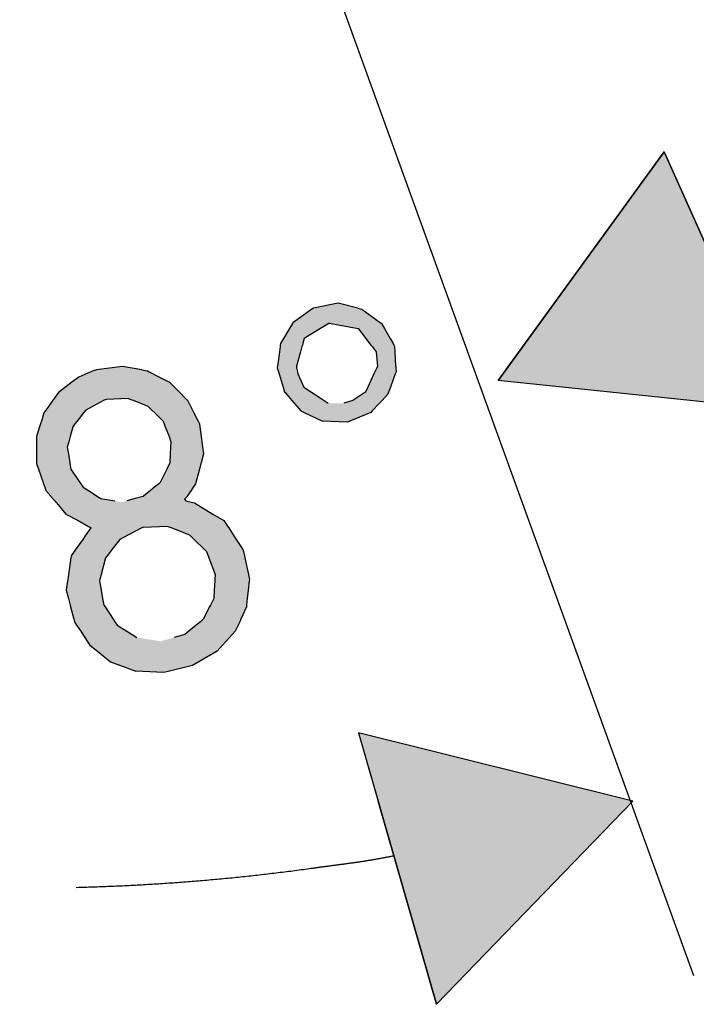
# Model space of a CAD drawing. Extents: x 46 to 446, y -144 to 590.
# Drawn here: x 276 to 300, y 163 to 198 of the extents above; entities that cross this region are included whole.
import ezdxf

# ---------------------------------------------------------------- set-up
doc = ezdxf.new("R2010")
doc.units = 0
doc.layers.add('EBENE_1', color=160, linetype='CONTINUOUS')

# ---------------------------------------------------------------- blocks, each defined once
blk = doc.blocks.new('*U100')
at = {"layer": 'EBENE_1', "color": 7, "linetype": 'CONTINUOUS'}
for p, q in [((278.13, 185.538), (277.704, 185.348)), ((278.217, 185.565), (278.13, 185.538)), ((278.331, 185.602), (278.217, 185.565)), ((279.252, 185.723), (278.331, 185.602)), ((279.932, 185.602), (279.252, 185.723)), ((279.932, 185.602), (280.135, 185.565)), ((280.135, 185.565), (280.189, 185.538)), ((280.189, 185.538), (280.554, 185.348)), ((277.704, 185.348), (277.461, 185.163)), ((280.554, 185.348), (280.91, 185.163)), ((277.461, 185.163), (276.982, 184.799)), ((280.91, 185.163), (281.272, 184.799)), ((276.789, 184.528), (276.642, 184.322)), ((276.802, 184.546), (276.789, 184.528)), ((276.811, 184.559), (276.802, 184.546)), ((276.837, 184.596), (276.811, 184.559)), ((276.982, 184.799), (276.837, 184.596)), ((278.598, 184.528), (278.207, 184.322)), ((278.633, 184.546), (278.598, 184.528)), ((278.679, 184.559), (278.633, 184.546)), ((279.451, 184.596), (278.679, 184.559)), ((279.451, 184.596), (279.545, 184.559)), ((279.545, 184.559), (279.576, 184.546)), ((279.576, 184.546), (279.624, 184.528)), ((279.624, 184.528), (280.144, 184.322)), ((281.272, 184.799), (281.475, 184.596)), ((281.475, 184.596), (281.512, 184.559)), ((281.512, 184.559), (281.524, 184.546)), ((281.524, 184.546), (281.543, 184.528)), ((281.543, 184.528), (281.647, 184.322)), ((276.545, 184.185), (276.475, 184.087)), ((276.642, 184.322), (276.545, 184.185)), ((277.947, 184.185), (277.871, 184.087)), ((278.207, 184.322), (277.947, 184.185)), ((280.144, 184.322), (280.283, 184.185)), ((280.283, 184.185), (280.383, 184.087)), ((281.647, 184.322), (281.716, 184.185)), ((281.716, 184.185), (281.766, 184.087)), ((276.381, 183.794), (276.349, 183.693)), ((276.475, 184.087), (276.381, 183.794)), ((277.643, 183.794), (277.564, 183.693)), ((277.871, 184.087), (277.643, 183.794)), ((280.383, 184.087), (280.68, 183.794)), ((280.68, 183.794), (280.719, 183.693)), ((281.766, 184.087), (281.914, 183.794)), ((281.914, 183.794), (281.965, 183.693)), ((276.318, 183.596), (276.205, 183.245)), ((276.349, 183.693), (276.318, 183.596)), ((277.489, 183.596), (277.397, 183.245)), ((277.564, 183.693), (277.489, 183.596)), ((280.719, 183.693), (280.756, 183.596)), ((280.756, 183.596), (280.891, 183.245)), ((281.965, 183.693), (281.978, 183.596)), ((281.978, 183.596), (282.024, 183.245)), ((276.205, 183.245), (276.206, 183.068)), ((277.397, 183.245), (277.35, 183.068)), ((280.891, 183.245), (280.959, 183.068)), ((282.024, 183.245), (282.047, 183.068)), ((276.206, 183.068), (276.206, 182.869)), ((276.206, 182.869), (276.206, 182.637)), ((277.35, 183.068), (277.298, 182.869)), ((277.298, 182.869), (277.337, 182.637)), ((280.947, 182.869), (280.932, 182.637)), ((280.959, 183.068), (280.947, 182.869)), ((282.047, 183.068), (282.073, 182.869)), ((282.073, 182.869), (282.104, 182.637)), ((276.206, 182.637), (276.206, 182.32)), ((277.337, 182.637), (277.39, 182.32)), ((280.932, 182.637), (280.913, 182.32)), ((282.104, 182.637), (282.02, 182.32)), ((276.206, 182.32), (276.213, 182.3)), ((276.213, 182.3), (276.28, 182.102)), ((276.28, 182.102), (276.442, 181.631)), ((277.39, 182.32), (277.393, 182.3)), ((277.393, 182.3), (277.426, 182.102)), ((277.426, 182.102), (277.745, 181.631)), ((280.814, 182.102), (280.581, 181.631)), ((280.912, 182.3), (280.814, 182.102)), ((280.913, 182.32), (280.912, 182.3)), ((281.962, 182.102), (281.838, 181.631)), ((282.015, 182.3), (281.962, 182.102)), ((282.02, 182.32), (282.015, 182.3)), ((276.442, 181.631), (276.457, 181.586)), ((276.457, 181.586), (276.499, 181.464)), ((276.499, 181.464), (276.54, 181.344)), ((277.745, 181.631), (277.776, 181.586)), ((277.776, 181.586), (277.858, 181.464)), ((277.858, 181.464), (278.044, 181.344)), ((280.381, 181.464), (280.237, 181.344)), ((280.527, 181.586), (280.381, 181.464)), ((280.581, 181.631), (280.527, 181.586)), ((281.745, 181.464), (281.666, 181.344)), ((281.826, 181.586), (281.745, 181.464)), ((281.838, 181.631), (281.826, 181.586)), ((276.54, 181.344), (276.713, 181.14)), ((276.713, 181.14), (276.716, 181.137)), ((276.716, 181.137), (276.784, 181.058)), ((276.784, 181.058), (276.804, 181.034)), ((276.804, 181.034), (276.853, 180.976)), ((278.044, 181.344), (278.358, 181.14)), ((278.358, 181.14), (278.362, 181.137)), ((278.362, 181.137), (278.485, 181.058)), ((278.485, 181.058), (278.628, 181.034)), ((278.628, 181.034), (278.979, 180.976)), ((279.606, 181.034), (279.394, 180.976)), ((279.693, 181.058), (279.606, 181.034)), ((279.982, 181.137), (279.693, 181.058)), ((279.994, 181.14), (279.982, 181.137)), ((280.237, 181.344), (279.994, 181.14)), ((281.459, 181.058), (281.438, 181.034)), ((281.438, 181.034), (281.484, 180.976)), ((281.529, 181.137), (281.459, 181.058)), ((281.531, 181.14), (281.529, 181.137)), ((281.666, 181.344), (281.531, 181.14)), ((276.853, 180.976), (276.89, 180.933)), ((276.89, 180.933), (276.914, 180.905)), ((276.914, 180.905), (277.246, 180.515)), ((281.484, 180.976), (281.668, 180.933)), ((281.668, 180.933), (281.791, 180.905)), ((281.791, 180.905), (282.441, 180.515)), ((277.246, 180.515), (277.678, 180.281)), ((282.441, 180.515), (282.83, 180.281)), ((277.678, 180.281), (278.05, 180.08)), ((278.131, 180.028), (277.956, 179.78)), ((278.05, 180.08), (278.12, 180.042)), ((278.12, 180.042), (278.135, 180.034)), ((278.135, 180.034), (278.131, 180.028)), ((279.928, 180.028), (279.46, 179.78)), ((279.95, 180.034), (279.928, 180.028)), ((279.98, 180.042), (279.95, 180.034)), ((280.851, 180.08), (279.98, 180.042)), ((280.851, 180.08), (280.948, 180.042)), ((280.948, 180.042), (280.969, 180.034)), ((280.969, 180.034), (280.985, 180.028)), ((280.985, 180.028), (281.618, 179.78)), ((282.83, 180.281), (282.962, 180.08)), ((282.962, 180.08), (282.987, 180.042)), ((282.987, 180.042), (282.992, 180.034)), ((282.992, 180.034), (282.997, 180.028)), ((282.997, 180.028), (283.159, 179.78)), ((277.956, 179.78), (277.842, 179.618)), ((279.46, 179.78), (279.155, 179.618)), ((281.618, 179.78), (281.781, 179.618)), ((283.159, 179.78), (283.265, 179.618)), ((277.842, 179.618), (277.589, 179.259)), ((279.155, 179.618), (278.876, 179.259)), ((281.781, 179.618), (282.143, 179.259)), ((283.265, 179.618), (283.501, 179.259)), ((277.423, 178.967), (277.34, 178.38)), ((277.432, 179.037), (277.423, 178.967)), ((277.541, 179.191), (277.432, 179.037)), ((277.589, 179.259), (277.541, 179.191)), ((278.648, 178.967), (278.496, 178.38)), ((278.703, 179.037), (278.648, 178.967)), ((278.823, 179.191), (278.703, 179.037)), ((278.876, 179.259), (278.823, 179.191)), ((282.143, 179.259), (282.211, 179.191)), ((282.211, 179.191), (282.27, 179.037)), ((282.27, 179.037), (282.297, 178.967)), ((282.297, 178.967), (282.522, 178.38)), ((283.501, 179.259), (283.516, 179.191)), ((283.516, 179.191), (283.549, 179.037)), ((283.549, 179.037), (283.564, 178.967)), ((283.564, 178.967), (283.691, 178.38)), ((277.34, 178.38), (277.315, 178.201)), ((278.496, 178.38), (278.449, 178.201)), ((282.522, 178.38), (282.511, 178.201)), ((283.691, 178.38), (283.729, 178.201)), ((277.309, 178.159), (277.262, 177.825)), ((277.315, 178.201), (277.309, 178.159)), ((278.449, 178.201), (278.438, 178.159)), ((278.438, 178.159), (278.494, 177.825)), ((282.509, 178.159), (282.489, 177.825)), ((282.511, 178.201), (282.509, 178.159)), ((283.725, 178.159), (283.687, 177.825)), ((283.729, 178.201), (283.725, 178.159)), ((277.262, 177.825), (277.338, 177.532)), ((278.494, 177.825), (278.544, 177.532)), ((282.489, 177.825), (282.472, 177.532)), ((283.687, 177.825), (283.654, 177.532)), ((277.338, 177.532), (277.397, 177.304)), ((277.397, 177.304), (277.415, 177.234)), ((277.415, 177.234), (277.526, 176.802)), ((278.544, 177.532), (278.583, 177.304)), ((278.583, 177.304), (278.63, 177.234)), ((278.63, 177.234), (278.922, 176.802)), ((282.32, 177.234), (282.099, 176.802)), ((282.355, 177.304), (282.32, 177.234)), ((282.472, 177.532), (282.355, 177.304)), ((283.621, 177.234), (283.423, 176.802)), ((283.629, 177.304), (283.621, 177.234)), ((283.654, 177.532), (283.629, 177.304)), ((277.526, 176.802), (277.548, 176.716)), ((277.548, 176.716), (277.626, 176.597)), ((277.626, 176.597), (277.77, 176.378)), ((278.922, 176.802), (278.98, 176.716)), ((278.98, 176.716), (279.06, 176.597)), ((279.06, 176.597), (279.405, 176.378)), ((281.853, 176.597), (281.588, 176.378)), ((281.996, 176.716), (281.853, 176.597)), ((282.099, 176.802), (281.996, 176.716)), ((283.33, 176.597), (283.23, 176.378)), ((283.384, 176.716), (283.33, 176.597)), ((283.423, 176.802), (283.384, 176.716)), ((277.77, 176.378), (277.847, 176.26)), ((277.847, 176.26), (277.915, 176.158)), ((277.915, 176.158), (278.002, 176.025)), ((279.405, 176.378), (279.591, 176.26)), ((279.591, 176.26), (279.753, 176.158)), ((281.446, 176.26), (281.07, 176.158)), ((281.588, 176.378), (281.446, 176.26)), ((283.027, 176.158), (282.906, 176.025)), ((283.122, 176.26), (283.027, 176.158)), ((283.23, 176.378), (283.122, 176.26)), ((278.002, 176.025), (278.09, 175.891)), ((278.09, 175.891), (278.36, 175.676)), ((282.783, 175.891), (282.585, 175.676)), ((282.906, 176.025), (282.783, 175.891)), ((278.36, 175.676), (278.828, 175.304)), ((282.585, 175.676), (281.942, 175.304)), ((278.828, 175.304), (279.179, 175.173)), ((279.179, 175.173), (279.714, 174.973)), ((281.716, 175.173), (280.904, 174.973)), ((281.942, 175.304), (281.716, 175.173)), ((280.701, 174.923), (279.714, 174.973)), ((280.904, 174.973), (280.701, 174.923))]:
    blk.add_line(p, q, dxfattribs=at)
for points in [[(278.13, 185.538), (277.704, 185.348), (280.554, 185.348)], [(278.217, 185.565), (278.13, 185.538), (280.189, 185.538)], [(278.331, 185.602), (278.217, 185.565), (280.135, 185.565)], [(279.252, 185.723), (278.331, 185.602), (279.932, 185.602)], [(277.704, 185.348), (277.461, 185.163), (280.91, 185.163)], [(277.461, 185.163), (276.982, 184.799), (281.272, 184.799)], [(276.789, 184.528), (276.642, 184.322), (278.207, 184.322)], [(276.802, 184.546), (276.789, 184.528), (278.598, 184.528)], [(276.811, 184.559), (276.802, 184.546), (278.633, 184.546)], [(276.837, 184.596), (276.811, 184.559), (278.679, 184.559)], [(276.982, 184.799), (276.837, 184.596), (281.475, 184.596)], [(279.451, 184.596), (279.545, 184.559), (281.512, 184.559)], [(279.545, 184.559), (279.576, 184.546), (281.524, 184.546)], [(279.576, 184.546), (279.624, 184.528), (281.543, 184.528)], [(279.624, 184.528), (280.144, 184.322), (281.647, 184.322)], [(276.545, 184.185), (276.475, 184.087), (277.871, 184.087)], [(276.642, 184.322), (276.545, 184.185), (277.947, 184.185)], [(280.144, 184.322), (280.283, 184.185), (281.716, 184.185)], [(280.283, 184.185), (280.383, 184.087), (281.766, 184.087)], [(276.381, 183.794), (276.349, 183.693), (277.564, 183.693)], [(276.475, 184.087), (276.381, 183.794), (277.643, 183.794)], [(280.383, 184.087), (280.68, 183.794), (281.914, 183.794)], [(280.68, 183.794), (280.719, 183.693), (281.965, 183.693)], [(276.318, 183.596), (276.205, 183.245), (277.397, 183.245)], [(276.349, 183.693), (276.318, 183.596), (277.489, 183.596)], [(280.719, 183.693), (280.756, 183.596), (281.978, 183.596)], [(280.756, 183.596), (280.891, 183.245), (282.024, 183.245)], [(276.205, 183.245), (276.206, 183.068), (277.35, 183.068)], [(280.891, 183.245), (280.959, 183.068), (282.047, 183.068)], [(276.206, 183.068), (276.206, 182.869), (277.298, 182.869)], [(276.206, 182.869), (276.206, 182.637), (277.337, 182.637)], [(280.947, 182.869), (280.932, 182.637), (282.104, 182.637)], [(280.959, 183.068), (280.947, 182.869), (282.073, 182.869)], [(276.206, 182.637), (276.206, 182.32), (277.39, 182.32)], [(280.932, 182.637), (280.913, 182.32), (282.02, 182.32)], [(276.206, 182.32), (276.213, 182.3), (277.393, 182.3)], [(276.213, 182.3), (276.28, 182.102), (277.426, 182.102)], [(276.28, 182.102), (276.442, 181.631), (277.745, 181.631)], [(280.814, 182.102), (280.581, 181.631), (281.838, 181.631)], [(280.912, 182.3), (280.814, 182.102), (281.962, 182.102)], [(280.913, 182.32), (280.912, 182.3), (282.015, 182.3)], [(276.442, 181.631), (276.457, 181.586), (277.776, 181.586)], [(276.457, 181.586), (276.499, 181.464), (277.858, 181.464)], [(276.499, 181.464), (276.54, 181.344), (278.044, 181.344)], [(280.381, 181.464), (280.237, 181.344), (281.666, 181.344)], [(280.527, 181.586), (280.381, 181.464), (281.745, 181.464)], [(280.581, 181.631), (280.527, 181.586), (281.826, 181.586)], [(276.54, 181.344), (276.713, 181.14), (278.358, 181.14)], [(276.713, 181.14), (276.716, 181.137), (278.362, 181.137)], [(276.716, 181.137), (276.784, 181.058), (278.485, 181.058)], [(276.784, 181.058), (276.804, 181.034), (278.628, 181.034)], [(276.804, 181.034), (276.853, 180.976), (278.979, 180.976)], [(279.606, 181.034), (279.394, 180.976), (281.484, 180.976)], [(279.693, 181.058), (279.606, 181.034), (281.438, 181.034)], [(279.982, 181.137), (279.693, 181.058), (281.459, 181.058)], [(279.994, 181.14), (279.982, 181.137), (281.529, 181.137)], [(280.237, 181.344), (279.994, 181.14), (281.531, 181.14)], [(276.853, 180.976), (276.89, 180.933), (279.238, 180.933)], [(276.89, 180.933), (276.914, 180.905), (281.791, 180.905)], [(276.914, 180.905), (277.246, 180.515), (282.441, 180.515)], [(279.394, 180.976), (279.238, 180.933), (281.668, 180.933)], [(277.246, 180.515), (277.678, 180.281), (282.83, 180.281)], [(277.678, 180.281), (278.05, 180.08), (282.962, 180.08)], [(278.131, 180.028), (277.956, 179.78), (279.46, 179.78)], [(278.05, 180.08), (278.12, 180.042), (279.98, 180.042)], [(278.12, 180.042), (278.135, 180.034), (279.95, 180.034)], [(278.135, 180.034), (278.131, 180.028), (279.928, 180.028)], [(280.851, 180.08), (280.948, 180.042), (282.987, 180.042)], [(280.948, 180.042), (280.969, 180.034), (282.992, 180.034)], [(280.969, 180.034), (280.985, 180.028), (282.997, 180.028)], [(280.985, 180.028), (281.618, 179.78), (283.159, 179.78)], [(277.956, 179.78), (277.842, 179.618), (279.155, 179.618)], [(281.618, 179.78), (281.781, 179.618), (283.265, 179.618)], [(277.842, 179.618), (277.589, 179.259), (278.876, 179.259)], [(281.781, 179.618), (282.143, 179.259), (283.501, 179.259)], [(277.423, 178.967), (277.34, 178.38), (278.496, 178.38)], [(277.432, 179.037), (277.423, 178.967), (278.648, 178.967)], [(277.541, 179.191), (277.432, 179.037), (278.703, 179.037)], [(277.589, 179.259), (277.541, 179.191), (278.823, 179.191)], [(282.143, 179.259), (282.211, 179.191), (283.516, 179.191)], [(282.211, 179.191), (282.27, 179.037), (283.549, 179.037)], [(282.27, 179.037), (282.297, 178.967), (283.564, 178.967)], [(282.297, 178.967), (282.522, 178.38), (283.691, 178.38)], [(277.34, 178.38), (277.315, 178.201), (278.449, 178.201)], [(282.522, 178.38), (282.511, 178.201), (283.729, 178.201)], [(277.309, 178.159), (277.262, 177.825), (278.494, 177.825)], [(277.315, 178.201), (277.309, 178.159), (278.438, 178.159)], [(282.509, 178.159), (282.489, 177.825), (283.687, 177.825)], [(282.511, 178.201), (282.509, 178.159), (283.725, 178.159)], [(277.262, 177.825), (277.338, 177.532), (278.544, 177.532)], [(282.489, 177.825), (282.472, 177.532), (283.654, 177.532)], [(277.338, 177.532), (277.397, 177.304), (278.583, 177.304)], [(277.397, 177.304), (277.415, 177.234), (278.63, 177.234)], [(277.415, 177.234), (277.526, 176.802), (278.922, 176.802)], [(282.32, 177.234), (282.099, 176.802), (283.423, 176.802)], [(282.355, 177.304), (282.32, 177.234), (283.621, 177.234)], [(282.472, 177.532), (282.355, 177.304), (283.629, 177.304)], [(277.526, 176.802), (277.548, 176.716), (278.98, 176.716)], [(277.548, 176.716), (277.626, 176.597), (279.06, 176.597)], [(277.626, 176.597), (277.77, 176.378), (279.405, 176.378)], [(281.853, 176.597), (281.588, 176.378), (283.23, 176.378)], [(281.996, 176.716), (281.853, 176.597), (283.33, 176.597)], [(282.099, 176.802), (281.996, 176.716), (283.384, 176.716)], [(277.77, 176.378), (277.847, 176.26), (279.591, 176.26)], [(277.847, 176.26), (277.915, 176.158), (279.753, 176.158)], [(277.915, 176.158), (278.002, 176.025), (280.587, 176.025)], [(281.07, 176.158), (280.587, 176.025), (282.906, 176.025)], [(281.446, 176.26), (281.07, 176.158), (283.027, 176.158)], [(281.588, 176.378), (281.446, 176.26), (283.122, 176.26)], [(278.002, 176.025), (278.09, 175.891), (282.783, 175.891)], [(278.09, 175.891), (278.36, 175.676), (282.585, 175.676)], [(278.36, 175.676), (278.828, 175.304), (281.942, 175.304)], [(278.828, 175.304), (279.179, 175.173), (281.716, 175.173)], [(279.179, 175.173), (279.714, 174.973), (280.904, 174.973)]]:
    blk.add_solid(points, dxfattribs=at)
at = {"layer": 'EBENE_1', "color": 7, "linetype": 'CONTINUOUS', "extrusion": (0, 0, -1)}
for points in [[(-278.13, 185.538), (-280.189, 185.538), (-280.554, 185.348)], [(-278.217, 185.565), (-280.135, 185.565), (-280.189, 185.538)], [(-278.331, 185.602), (-279.932, 185.602), (-280.135, 185.565)], [(-277.704, 185.348), (-280.554, 185.348), (-280.91, 185.163)], [(-277.461, 185.163), (-280.91, 185.163), (-281.272, 184.799)], [(-276.789, 184.528), (-278.598, 184.528), (-278.207, 184.322)], [(-276.802, 184.546), (-278.633, 184.546), (-278.598, 184.528)], [(-276.811, 184.559), (-278.679, 184.559), (-278.633, 184.546)], [(-276.837, 184.596), (-279.451, 184.596), (-278.679, 184.559)], [(-276.982, 184.799), (-281.272, 184.799), (-281.475, 184.596)], [(-279.451, 184.596), (-281.475, 184.596), (-281.512, 184.559)], [(-279.545, 184.559), (-281.512, 184.559), (-281.524, 184.546)], [(-279.576, 184.546), (-281.524, 184.546), (-281.543, 184.528)], [(-279.624, 184.528), (-281.543, 184.528), (-281.647, 184.322)], [(-276.545, 184.185), (-277.947, 184.185), (-277.871, 184.087)], [(-276.642, 184.322), (-278.207, 184.322), (-277.947, 184.185)], [(-280.144, 184.322), (-281.647, 184.322), (-281.716, 184.185)], [(-280.283, 184.185), (-281.716, 184.185), (-281.766, 184.087)], [(-276.381, 183.794), (-277.643, 183.794), (-277.564, 183.693)], [(-276.475, 184.087), (-277.871, 184.087), (-277.643, 183.794)], [(-280.383, 184.087), (-281.766, 184.087), (-281.914, 183.794)], [(-280.68, 183.794), (-281.914, 183.794), (-281.965, 183.693)], [(-276.318, 183.596), (-277.489, 183.596), (-277.397, 183.245)], [(-276.349, 183.693), (-277.564, 183.693), (-277.489, 183.596)], [(-280.719, 183.693), (-281.965, 183.693), (-281.978, 183.596)], [(-280.756, 183.596), (-281.978, 183.596), (-282.024, 183.245)], [(-276.205, 183.245), (-277.397, 183.245), (-277.35, 183.068)], [(-280.891, 183.245), (-282.024, 183.245), (-282.047, 183.068)], [(-276.206, 183.068), (-277.35, 183.068), (-277.298, 182.869)], [(-276.206, 182.869), (-277.298, 182.869), (-277.337, 182.637)], [(-280.947, 182.869), (-282.073, 182.869), (-282.104, 182.637)], [(-280.959, 183.068), (-282.047, 183.068), (-282.073, 182.869)], [(-276.206, 182.637), (-277.337, 182.637), (-277.39, 182.32)], [(-280.932, 182.637), (-282.104, 182.637), (-282.02, 182.32)], [(-276.206, 182.32), (-277.39, 182.32), (-277.393, 182.3)], [(-276.213, 182.3), (-277.393, 182.3), (-277.426, 182.102)], [(-276.28, 182.102), (-277.426, 182.102), (-277.745, 181.631)], [(-280.814, 182.102), (-281.962, 182.102), (-281.838, 181.631)], [(-280.912, 182.3), (-282.015, 182.3), (-281.962, 182.102)], [(-280.913, 182.32), (-282.02, 182.32), (-282.015, 182.3)], [(-276.442, 181.631), (-277.745, 181.631), (-277.776, 181.586)], [(-276.457, 181.586), (-277.776, 181.586), (-277.858, 181.464)], [(-276.499, 181.464), (-277.858, 181.464), (-278.044, 181.344)], [(-280.381, 181.464), (-281.745, 181.464), (-281.666, 181.344)], [(-280.527, 181.586), (-281.826, 181.586), (-281.745, 181.464)], [(-280.581, 181.631), (-281.838, 181.631), (-281.826, 181.586)], [(-276.54, 181.344), (-278.044, 181.344), (-278.358, 181.14)], [(-276.713, 181.14), (-278.358, 181.14), (-278.362, 181.137)], [(-276.716, 181.137), (-278.362, 181.137), (-278.485, 181.058)], [(-276.784, 181.058), (-278.485, 181.058), (-278.628, 181.034)], [(-276.804, 181.034), (-278.628, 181.034), (-278.979, 180.976)], [(-279.606, 181.034), (-281.438, 181.034), (-281.484, 180.976)], [(-279.693, 181.058), (-281.459, 181.058), (-281.438, 181.034)], [(-279.982, 181.137), (-281.529, 181.137), (-281.459, 181.058)], [(-279.994, 181.14), (-281.531, 181.14), (-281.529, 181.137)], [(-280.237, 181.344), (-281.666, 181.344), (-281.531, 181.14)], [(-276.853, 180.976), (-278.979, 180.976), (-279.238, 180.933)], [(-276.89, 180.933), (-281.668, 180.933), (-281.791, 180.905)], [(-276.914, 180.905), (-281.791, 180.905), (-282.441, 180.515)], [(-279.394, 180.976), (-281.484, 180.976), (-281.668, 180.933)], [(-277.246, 180.515), (-282.441, 180.515), (-282.83, 180.281)], [(-277.678, 180.281), (-282.83, 180.281), (-282.962, 180.08)], [(-278.05, 180.08), (-280.851, 180.08), (-279.98, 180.042)], [(-278.12, 180.042), (-279.98, 180.042), (-279.95, 180.034)], [(-278.131, 180.028), (-279.928, 180.028), (-279.46, 179.78)], [(-278.135, 180.034), (-279.95, 180.034), (-279.928, 180.028)], [(-280.851, 180.08), (-282.962, 180.08), (-282.987, 180.042)], [(-280.948, 180.042), (-282.987, 180.042), (-282.992, 180.034)], [(-280.969, 180.034), (-282.992, 180.034), (-282.997, 180.028)], [(-280.985, 180.028), (-282.997, 180.028), (-283.159, 179.78)], [(-277.956, 179.78), (-279.46, 179.78), (-279.155, 179.618)], [(-281.618, 179.78), (-283.159, 179.78), (-283.265, 179.618)], [(-277.842, 179.618), (-279.155, 179.618), (-278.876, 179.259)], [(-281.781, 179.618), (-283.265, 179.618), (-283.501, 179.259)], [(-277.423, 178.967), (-278.648, 178.967), (-278.496, 178.38)], [(-277.432, 179.037), (-278.703, 179.037), (-278.648, 178.967)], [(-277.541, 179.191), (-278.823, 179.191), (-278.703, 179.037)], [(-277.589, 179.259), (-278.876, 179.259), (-278.823, 179.191)], [(-282.143, 179.259), (-283.501, 179.259), (-283.516, 179.191)], [(-282.211, 179.191), (-283.516, 179.191), (-283.549, 179.037)], [(-282.27, 179.037), (-283.549, 179.037), (-283.564, 178.967)], [(-282.297, 178.967), (-283.564, 178.967), (-283.691, 178.38)], [(-277.34, 178.38), (-278.496, 178.38), (-278.449, 178.201)], [(-282.522, 178.38), (-283.691, 178.38), (-283.729, 178.201)], [(-277.309, 178.159), (-278.438, 178.159), (-278.494, 177.825)], [(-277.315, 178.201), (-278.449, 178.201), (-278.438, 178.159)], [(-282.509, 178.159), (-283.725, 178.159), (-283.687, 177.825)], [(-282.511, 178.201), (-283.729, 178.201), (-283.725, 178.159)], [(-277.262, 177.825), (-278.494, 177.825), (-278.544, 177.532)], [(-282.489, 177.825), (-283.687, 177.825), (-283.654, 177.532)], [(-277.338, 177.532), (-278.544, 177.532), (-278.583, 177.304)], [(-277.397, 177.304), (-278.583, 177.304), (-278.63, 177.234)], [(-277.415, 177.234), (-278.63, 177.234), (-278.922, 176.802)], [(-282.32, 177.234), (-283.621, 177.234), (-283.423, 176.802)], [(-282.355, 177.304), (-283.629, 177.304), (-283.621, 177.234)], [(-282.472, 177.532), (-283.654, 177.532), (-283.629, 177.304)], [(-277.526, 176.802), (-278.922, 176.802), (-278.98, 176.716)], [(-277.548, 176.716), (-278.98, 176.716), (-279.06, 176.597)], [(-277.626, 176.597), (-279.06, 176.597), (-279.405, 176.378)], [(-281.853, 176.597), (-283.33, 176.597), (-283.23, 176.378)], [(-281.996, 176.716), (-283.384, 176.716), (-283.33, 176.597)], [(-282.099, 176.802), (-283.423, 176.802), (-283.384, 176.716)], [(-277.77, 176.378), (-279.405, 176.378), (-279.591, 176.26)], [(-277.847, 176.26), (-279.591, 176.26), (-279.753, 176.158)], [(-277.915, 176.158), (-279.753, 176.158), (-280.587, 176.025)], [(-281.07, 176.158), (-283.027, 176.158), (-282.906, 176.025)], [(-281.446, 176.26), (-283.122, 176.26), (-283.027, 176.158)], [(-281.588, 176.378), (-283.23, 176.378), (-283.122, 176.26)], [(-278.002, 176.025), (-282.906, 176.025), (-282.783, 175.891)], [(-278.09, 175.891), (-282.783, 175.891), (-282.585, 175.676)], [(-278.36, 175.676), (-282.585, 175.676), (-281.942, 175.304)], [(-278.828, 175.304), (-281.942, 175.304), (-281.716, 175.173)], [(-279.179, 175.173), (-281.716, 175.173), (-280.904, 174.973)], [(-279.714, 174.973), (-280.904, 174.973), (-280.701, 174.923)]]:
    blk.add_solid(points, dxfattribs=at)
blk = doc.blocks.new('*U101')
at = {"layer": 'EBENE_1', "color": 7, "linetype": 'CONTINUOUS'}
for p, q in [((285.937, 187.745), (285.267, 187.265)), ((285.985, 187.779), (285.937, 187.745)), ((286.862, 187.95), (285.985, 187.779)), ((287.561, 187.779), (286.862, 187.95)), ((287.561, 187.779), (287.701, 187.745)), ((287.701, 187.745), (288.355, 187.265)), ((285.141, 187.057), (284.928, 186.704)), ((285.25, 187.237), (285.141, 187.057)), ((285.257, 187.249), (285.25, 187.237)), ((285.267, 187.265), (285.257, 187.249)), ((286.239, 187.057), (285.665, 186.704)), ((286.531, 187.237), (286.239, 187.057)), ((286.551, 187.249), (286.531, 187.237)), ((286.551, 187.249), (286.617, 187.237)), ((286.617, 187.237), (287.573, 187.057)), ((287.573, 187.057), (287.841, 186.704)), ((288.355, 187.265), (288.376, 187.249)), ((288.376, 187.249), (288.393, 187.237)), ((288.393, 187.237), (288.497, 187.057)), ((288.497, 187.057), (288.7, 186.704)), ((284.928, 186.704), (284.824, 186.531)), ((285.665, 186.704), (285.615, 186.531)), ((287.841, 186.704), (287.973, 186.531)), ((288.7, 186.704), (288.799, 186.531)), ((284.785, 186.235), (284.72, 185.736)), ((284.809, 186.421), (284.785, 186.235)), ((284.816, 186.473), (284.809, 186.421)), ((284.824, 186.531), (284.816, 186.473)), ((285.531, 186.235), (285.388, 185.736)), ((285.584, 186.421), (285.531, 186.235)), ((285.598, 186.473), (285.584, 186.421)), ((285.615, 186.531), (285.598, 186.473)), ((287.973, 186.531), (288.017, 186.473)), ((288.017, 186.473), (288.057, 186.421)), ((288.057, 186.421), (288.198, 186.235)), ((288.198, 186.235), (288.252, 185.736)), ((288.799, 186.531), (288.833, 186.473)), ((288.833, 186.473), (288.849, 186.421)), ((288.849, 186.421), (288.861, 186.235)), ((288.861, 186.235), (288.892, 185.736)), ((284.719, 185.727), (284.712, 185.675)), ((284.712, 185.675), (284.755, 185.532)), ((284.72, 185.736), (284.719, 185.727)), ((284.755, 185.532), (284.777, 185.461)), ((285.388, 185.736), (285.385, 185.727)), ((285.385, 185.727), (285.395, 185.675)), ((285.395, 185.675), (285.421, 185.532)), ((285.421, 185.532), (285.434, 185.461)), ((288.157, 185.532), (288.124, 185.461)), ((288.224, 185.675), (288.157, 185.532)), ((288.248, 185.727), (288.224, 185.675)), ((288.252, 185.736), (288.248, 185.727)), ((288.905, 185.532), (288.879, 185.461)), ((288.892, 185.736), (288.893, 185.727)), ((288.893, 185.727), (288.896, 185.675)), ((288.896, 185.675), (288.905, 185.532)), ((284.777, 185.461), (284.918, 184.992)), ((285.434, 185.461), (285.651, 184.992)), ((288.124, 185.461), (287.905, 184.992)), ((288.879, 185.461), (288.704, 184.992)), ((284.918, 184.992), (284.972, 184.817)), ((285.651, 184.992), (285.92, 184.817)), ((287.905, 184.992), (287.823, 184.817)), ((288.704, 184.992), (288.638, 184.817)), ((284.972, 184.817), (284.973, 184.815)), ((284.973, 184.815), (285.049, 184.728)), ((285.049, 184.728), (285.23, 184.521)), ((285.23, 184.521), (285.311, 184.428)), ((285.92, 184.817), (285.922, 184.815)), ((285.922, 184.815), (286.054, 184.728)), ((286.054, 184.728), (286.372, 184.521)), ((286.372, 184.521), (286.514, 184.428)), ((287.385, 184.521), (287.065, 184.428)), ((287.694, 184.728), (287.385, 184.521)), ((287.822, 184.815), (287.694, 184.728)), ((287.823, 184.817), (287.822, 184.815)), ((288.41, 184.521), (288.322, 184.428)), ((288.605, 184.728), (288.41, 184.521)), ((288.638, 184.815), (288.605, 184.728)), ((288.638, 184.817), (288.638, 184.815)), ((285.311, 184.428), (285.319, 184.419)), ((285.319, 184.419), (285.546, 184.158)), ((285.546, 184.158), (285.662, 184.103)), ((288.068, 184.158), (288.016, 184.103)), ((288.314, 184.419), (288.068, 184.158)), ((288.322, 184.428), (288.314, 184.419)), ((285.662, 184.103), (286.309, 183.795)), ((287.191, 183.762), (286.309, 183.795)), ((287.269, 183.795), (287.191, 183.762)), ((288.016, 184.103), (287.269, 183.795))]:
    blk.add_line(p, q, dxfattribs=at)
for points in [[(285.937, 187.745), (285.267, 187.265), (288.355, 187.265)], [(285.985, 187.779), (285.937, 187.745), (287.701, 187.745)], [(286.862, 187.95), (285.985, 187.779), (287.561, 187.779)], [(285.141, 187.057), (284.928, 186.704), (285.665, 186.704)], [(285.25, 187.237), (285.141, 187.057), (286.239, 187.057)], [(285.257, 187.249), (285.25, 187.237), (286.531, 187.237)], [(285.267, 187.265), (285.257, 187.249), (288.376, 187.249)], [(286.551, 187.249), (286.617, 187.237), (288.393, 187.237)], [(286.617, 187.237), (287.573, 187.057), (288.497, 187.057)], [(287.573, 187.057), (287.841, 186.704), (288.7, 186.704)], [(284.928, 186.704), (284.824, 186.531), (285.615, 186.531)], [(287.841, 186.704), (287.973, 186.531), (288.799, 186.531)], [(284.785, 186.235), (284.72, 185.736), (285.388, 185.736)], [(284.809, 186.421), (284.785, 186.235), (285.531, 186.235)], [(284.816, 186.473), (284.809, 186.421), (285.584, 186.421)], [(284.824, 186.531), (284.816, 186.473), (285.598, 186.473)], [(287.973, 186.531), (288.017, 186.473), (288.833, 186.473)], [(288.017, 186.473), (288.057, 186.421), (288.849, 186.421)], [(288.057, 186.421), (288.198, 186.235), (288.861, 186.235)], [(288.198, 186.235), (288.252, 185.736), (288.892, 185.736)], [(284.719, 185.727), (284.712, 185.675), (285.395, 185.675)], [(284.712, 185.675), (284.755, 185.532), (285.421, 185.532)], [(284.72, 185.736), (284.719, 185.727), (285.385, 185.727)], [(284.755, 185.532), (284.777, 185.461), (285.434, 185.461)], [(288.157, 185.532), (288.124, 185.461), (288.879, 185.461)], [(288.224, 185.675), (288.157, 185.532), (288.905, 185.532)], [(288.248, 185.727), (288.224, 185.675), (288.896, 185.675)], [(288.252, 185.736), (288.248, 185.727), (288.893, 185.727)], [(284.777, 185.461), (284.918, 184.992), (285.651, 184.992)], [(288.124, 185.461), (287.905, 184.992), (288.704, 184.992)], [(284.918, 184.992), (284.972, 184.817), (285.92, 184.817)], [(287.905, 184.992), (287.823, 184.817), (288.638, 184.817)], [(284.972, 184.817), (284.973, 184.815), (285.922, 184.815)], [(284.973, 184.815), (285.049, 184.728), (286.054, 184.728)], [(285.049, 184.728), (285.23, 184.521), (286.372, 184.521)], [(285.23, 184.521), (285.311, 184.428), (286.514, 184.428)], [(287.385, 184.521), (287.065, 184.428), (288.322, 184.428)], [(287.694, 184.728), (287.385, 184.521), (288.41, 184.521)], [(287.822, 184.815), (287.694, 184.728), (288.605, 184.728)], [(287.823, 184.817), (287.822, 184.815), (288.638, 184.815)], [(285.311, 184.428), (285.319, 184.419), (287.034, 184.419)], [(285.319, 184.419), (285.546, 184.158), (288.068, 184.158)], [(285.546, 184.158), (285.662, 184.103), (288.016, 184.103)], [(287.065, 184.428), (287.034, 184.419), (288.314, 184.419)], [(285.662, 184.103), (286.309, 183.795), (287.269, 183.795)]]:
    blk.add_solid(points, dxfattribs=at)
at = {"layer": 'EBENE_1', "color": 7, "linetype": 'CONTINUOUS', "extrusion": (0, 0, -1)}
for points in [[(-285.937, 187.745), (-287.701, 187.745), (-288.355, 187.265)], [(-285.985, 187.779), (-287.561, 187.779), (-287.701, 187.745)], [(-285.141, 187.057), (-286.239, 187.057), (-285.665, 186.704)], [(-285.25, 187.237), (-286.531, 187.237), (-286.239, 187.057)], [(-285.257, 187.249), (-286.551, 187.249), (-286.531, 187.237)], [(-285.267, 187.265), (-288.355, 187.265), (-288.376, 187.249)], [(-286.551, 187.249), (-288.376, 187.249), (-288.393, 187.237)], [(-286.617, 187.237), (-288.393, 187.237), (-288.497, 187.057)], [(-287.573, 187.057), (-288.497, 187.057), (-288.7, 186.704)], [(-284.928, 186.704), (-285.665, 186.704), (-285.615, 186.531)], [(-287.841, 186.704), (-288.7, 186.704), (-288.799, 186.531)], [(-284.785, 186.235), (-285.531, 186.235), (-285.388, 185.736)], [(-284.809, 186.421), (-285.584, 186.421), (-285.531, 186.235)], [(-284.816, 186.473), (-285.598, 186.473), (-285.584, 186.421)], [(-284.824, 186.531), (-285.615, 186.531), (-285.598, 186.473)], [(-287.973, 186.531), (-288.799, 186.531), (-288.833, 186.473)], [(-288.017, 186.473), (-288.833, 186.473), (-288.849, 186.421)], [(-288.057, 186.421), (-288.849, 186.421), (-288.861, 186.235)], [(-288.198, 186.235), (-288.861, 186.235), (-288.892, 185.736)], [(-284.712, 185.675), (-285.395, 185.675), (-285.421, 185.532)], [(-284.719, 185.727), (-285.385, 185.727), (-285.395, 185.675)], [(-284.72, 185.736), (-285.388, 185.736), (-285.385, 185.727)], [(-284.755, 185.532), (-285.421, 185.532), (-285.434, 185.461)], [(-288.157, 185.532), (-288.905, 185.532), (-288.879, 185.461)], [(-288.224, 185.675), (-288.896, 185.675), (-288.905, 185.532)], [(-288.248, 185.727), (-288.893, 185.727), (-288.896, 185.675)], [(-288.252, 185.736), (-288.892, 185.736), (-288.893, 185.727)], [(-284.777, 185.461), (-285.434, 185.461), (-285.651, 184.992)], [(-288.124, 185.461), (-288.879, 185.461), (-288.704, 184.992)], [(-284.918, 184.992), (-285.651, 184.992), (-285.92, 184.817)], [(-287.905, 184.992), (-288.704, 184.992), (-288.638, 184.817)], [(-284.972, 184.817), (-285.92, 184.817), (-285.922, 184.815)], [(-284.973, 184.815), (-285.922, 184.815), (-286.054, 184.728)], [(-285.049, 184.728), (-286.054, 184.728), (-286.372, 184.521)], [(-285.23, 184.521), (-286.372, 184.521), (-286.514, 184.428)], [(-287.385, 184.521), (-288.41, 184.521), (-288.322, 184.428)], [(-287.694, 184.728), (-288.605, 184.728), (-288.41, 184.521)], [(-287.822, 184.815), (-288.638, 184.815), (-288.605, 184.728)], [(-287.823, 184.817), (-288.638, 184.817), (-288.638, 184.815)], [(-285.311, 184.428), (-286.514, 184.428), (-287.034, 184.419)], [(-285.319, 184.419), (-288.314, 184.419), (-288.068, 184.158)], [(-285.546, 184.158), (-288.068, 184.158), (-288.016, 184.103)], [(-287.065, 184.428), (-288.322, 184.428), (-288.314, 184.419)], [(-285.662, 184.103), (-288.016, 184.103), (-287.269, 183.795)], [(-286.309, 183.795), (-287.269, 183.795), (-287.191, 183.762)]]:
    blk.add_solid(points, dxfattribs=at)
blk = doc.blocks.new('*U103')
at = {"layer": 'EBENE_1', "color": 7, "linetype": 'CONTINUOUS'}
for p, q in [((298.378, 193.296), (292.51, 185.231)), ((301.968, 185.231), (298.378, 193.296)), ((302.429, 184.195), (292.51, 185.231)), ((301.968, 185.231), (302.429, 184.195))]:
    blk.add_line(p, q, dxfattribs=at)
blk.add_solid([(298.378, 193.296), (292.51, 185.231), (301.968, 185.231)], dxfattribs=at)
at = {"layer": 'EBENE_1', "color": 7, "linetype": 'CONTINUOUS', "extrusion": (0, 0, -1)}
blk.add_solid([(-292.51, 185.231), (-301.968, 185.231), (-302.429, 184.195)], dxfattribs=at)
blk = doc.blocks.new('*U106')
at = {"layer": 'EBENE_1', "color": 7, "linetype": 'CONTINUOUS'}
for p, q in [((287.585, 172.793), (288.275, 170.386)), ((297.265, 170.386), (287.585, 172.793)), ((290.333, 163.214), (288.275, 170.386)), ((297.265, 170.386), (290.333, 163.214))]:
    blk.add_line(p, q, dxfattribs=at)
blk.add_solid([(287.585, 172.793), (288.275, 170.386), (297.265, 170.386)], dxfattribs=at)
at = {"layer": 'EBENE_1', "color": 7, "linetype": 'CONTINUOUS', "extrusion": (0, 0, -1)}
blk.add_solid([(-288.275, 170.386), (-297.265, 170.386), (-290.333, 163.214)], dxfattribs=at)

msp = doc.modelspace()

# ---------------------------------------------------------------- linework, layer by layer
at = {"layer": 'EBENE_1', "color": 7}
for p, q in [((246.559, 309.949), (299.414, 164.23)), ((292.51, 185.231), (298.378, 193.296)), ((298.378, 193.296), (302.429, 184.195)), ((302.429, 184.195), (292.51, 185.231)), ((297.265, 170.386), (287.585, 172.793)), ((287.585, 172.793), (290.333, 163.214)), ((290.333, 163.214), (297.265, 170.386))]:
    msp.add_line(p, q, dxfattribs=at)
msp.add_polyline3d([(277.614, 167.341, 0), (277.688, 167.343, 0), (277.762, 167.345, 0), (277.836, 167.347, 0), (277.911, 167.349, 0), (277.985, 167.351, 0), (278.059, 167.354, 0), (278.133, 167.356, 0), (278.208, 167.359, 0), (278.282, 167.361, 0), (278.356, 167.364, 0), (278.431, 167.366, 0), (278.505, 167.369, 0), (278.579, 167.372, 0), (278.654, 167.375, 0), (278.728, 167.378, 0), (278.802, 167.381, 0), (278.877, 167.384, 0), (278.951, 167.387, 0), (279.026, 167.39, 0), (279.1, 167.393, 0), (279.174, 167.397, 0), (279.249, 167.4, 0), (279.323, 167.404, 0), (279.397, 167.407, 0), (279.472, 167.411, 0), (279.546, 167.415, 0), (279.621, 167.419, 0), (279.695, 167.423, 0), (279.769, 167.427, 0), (279.844, 167.431, 0), (279.918, 167.435, 0), (279.993, 167.439, 0), (280.067, 167.443, 0), (280.141, 167.448, 0), (280.216, 167.452, 0), (280.29, 167.457, 0), (280.365, 167.461, 0), (280.439, 167.466, 0), (280.513, 167.47, 0), (280.588, 167.475, 0), (280.662, 167.48, 0), (280.737, 167.485, 0), (280.811, 167.49, 0), (280.885, 167.495, 0), (280.96, 167.5, 0), (281.034, 167.506, 0), (281.109, 167.511, 0), (281.183, 167.516, 0), (281.257, 167.522, 0), (281.332, 167.527, 0), (281.406, 167.533, 0), (281.48, 167.539, 0), (281.555, 167.544, 0), (281.629, 167.55, 0), (281.703, 167.556, 0), (281.778, 167.562, 0), (281.852, 167.568, 0), (281.926, 167.574, 0), (282.001, 167.58, 0), (282.075, 167.587, 0), (282.149, 167.593, 0), (282.224, 167.599, 0), (282.298, 167.606, 0), (282.372, 167.613, 0), (282.447, 167.619, 0), (282.521, 167.626, 0), (282.595, 167.633, 0), (282.669, 167.64, 0), (282.744, 167.647, 0), (282.818, 167.654, 0), (282.892, 167.661, 0), (282.966, 167.668, 0), (283.04, 167.675, 0), (283.115, 167.682, 0), (283.189, 167.69, 0), (283.263, 167.697, 0), (283.337, 167.705, 0), (283.411, 167.712, 0), (283.485, 167.72, 0), (283.559, 167.728, 0), (283.634, 167.736, 0), (283.708, 167.744, 0), (283.782, 167.752, 0), (283.856, 167.76, 0), (283.93, 167.768, 0), (284.004, 167.776, 0), (284.078, 167.785, 0), (284.152, 167.793, 0), (284.226, 167.801, 0), (284.3, 167.81, 0), (284.374, 167.819, 0), (284.448, 167.827, 0), (284.522, 167.836, 0), (284.596, 167.845, 0), (284.67, 167.854, 0), (284.743, 167.863, 0), (284.817, 167.872, 0), (284.891, 167.881, 0), (284.965, 167.89, 0), (285.039, 167.899, 0), (285.113, 167.909, 0), (285.186, 167.918, 0), (285.26, 167.928, 0), (285.334, 167.937, 0), (285.408, 167.947, 0), (285.481, 167.957, 0), (285.555, 167.967, 0), (285.629, 167.976, 0), (285.702, 167.986, 0), (285.776, 167.997, 0), (285.85, 168.007, 0), (285.899, 168.014, 0), (285.926, 168.017, 0), (285.952, 168.021, 0), (285.978, 168.024, 0), (286.004, 168.028, 0), (286.031, 168.031, 0), (286.057, 168.035, 0), (286.083, 168.039, 0), (286.109, 168.042, 0), (286.136, 168.046, 0), (286.162, 168.049, 0), (286.188, 168.053, 0), (286.215, 168.056, 0), (286.241, 168.06, 0), (286.268, 168.063, 0), (286.294, 168.067, 0), (286.32, 168.07, 0), (286.347, 168.074, 0), (286.373, 168.077, 0), (286.4, 168.081, 0), (286.426, 168.084, 0), (286.453, 168.088, 0), (286.479, 168.091, 0), (286.505, 168.094, 0), (286.532, 168.098, 0), (286.558, 168.101, 0), (286.585, 168.105, 0), (286.611, 168.108, 0), (286.638, 168.112, 0), (286.664, 168.115, 0), (286.691, 168.119, 0), (286.718, 168.122, 0), (286.744, 168.126, 0), (286.771, 168.129, 0), (286.797, 168.133, 0), (286.824, 168.136, 0), (286.85, 168.14, 0), (286.877, 168.143, 0), (286.903, 168.147, 0), (286.93, 168.15, 0), (286.957, 168.154, 0), (286.983, 168.157, 0), (287.01, 168.161, 0), (287.036, 168.164, 0), (287.063, 168.168, 0), (287.089, 168.172, 0), (287.116, 168.175, 0), (287.143, 168.179, 0), (287.169, 168.183, 0), (287.196, 168.186, 0), (287.222, 168.19, 0), (287.249, 168.193, 0), (287.276, 168.197, 0), (287.302, 168.201, 0), (287.329, 168.205, 0), (287.355, 168.208, 0), (287.382, 168.212, 0), (287.408, 168.216, 0), (287.435, 168.22, 0), (287.461, 168.223, 0), (287.488, 168.227, 0), (287.515, 168.231, 0), (287.541, 168.235, 0), (287.568, 168.239, 0), (287.594, 168.243, 0), (287.621, 168.247, 0), (287.647, 168.251, 0), (287.674, 168.255, 0), (287.7, 168.259, 0), (287.727, 168.263, 0), (287.753, 168.267, 0), (287.78, 168.271, 0), (287.806, 168.275, 0), (287.833, 168.279, 0), (287.859, 168.283, 0), (287.885, 168.288, 0), (287.912, 168.292, 0), (287.938, 168.296, 0), (287.965, 168.3, 0), (287.991, 168.305, 0), (288.017, 168.309, 0), (288.044, 168.313, 0), (288.07, 168.318, 0), (288.096, 168.322, 0), (288.123, 168.327, 0), (288.149, 168.331, 0), (288.175, 168.336, 0), (288.202, 168.34, 0), (288.228, 168.345, 0), (288.254, 168.35, 0), (288.28, 168.354, 0), (288.307, 168.359, 0), (288.333, 168.364, 0), (288.359, 168.369, 0), (288.385, 168.374, 0), (288.411, 168.378, 0), (288.438, 168.383, 0), (288.464, 168.388, 0), (288.49, 168.393, 0), (288.516, 168.398, 0), (288.542, 168.404, 0), (288.568, 168.409, 0), (288.594, 168.414, 0), (288.62, 168.419, 0), (288.646, 168.424, 0), (288.672, 168.43, 0), (288.698, 168.435, 0), (288.724, 168.44, 0), (288.75, 168.446, 0), (288.775, 168.451, 0), (288.801, 168.457, 0), (288.827, 168.462, 0)], dxfattribs=at)

# ---------------------------------------------------------------- block references
at = {"layer": 'EBENE_1', "color": 7, "linetype": 'CONTINUOUS'}
for name in ['*U103', '*U101', '*U100', '*U106']:
    msp.add_blockref(name, (0, 0), dxfattribs=at)

doc.saveas('drawing.dxf')
